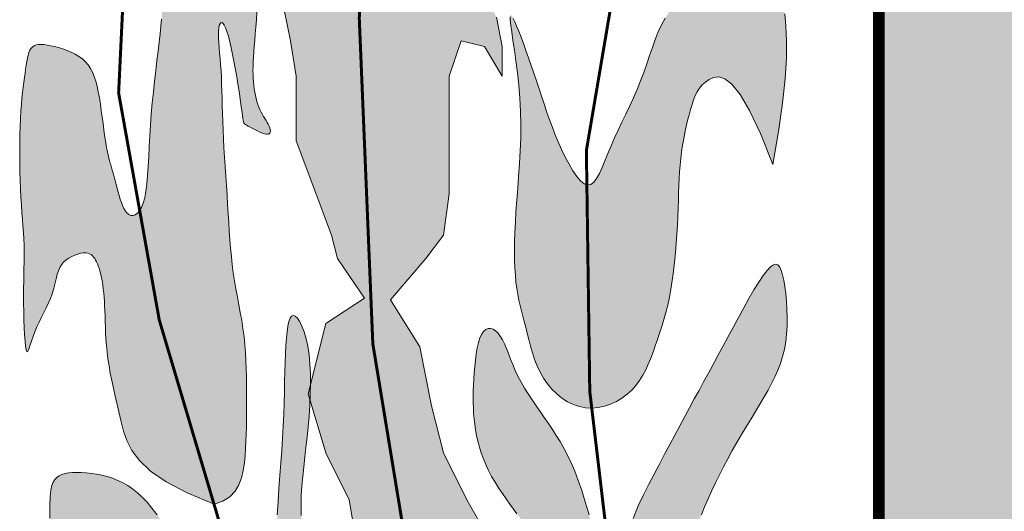
# Model space of a CAD drawing. Extents: x -220 to 5725, y 2149 to 12954.
# Drawn here: x 4941 to 4974, y 10499 to 10515 of the extents above; entities that cross this region are included whole.
import ezdxf

# ---------------------------------------------------------------- set-up
doc = ezdxf.new("R2010")
doc.units = 0
doc.header["$LTSCALE"] = 18
doc.header["$MEASUREMENT"] = 0
doc.layers.add('FORMATO', color=1, linetype='Continuous', lineweight=15)

# ---------------------------------------------------------------- blocks, each defined once
blk = doc.blocks.new('BRASAO-CTBA')
at = {"layer": 'FORMATO'}
h = blk.add_hatch(color=10, dxfattribs=at)
h.paths.add_polyline_path([(2.4465, 4.0942), (2.4465, 7.8527, 0.001335), (2.4231, 7.8659), (-2.5026, 7.8659, 0.002053), (-2.5386, 7.8456), (-2.5386, 4.2352, 0.871796)])
h.paths.add_polyline_path([(0.0694, 5.7137), (0.1303, 5.7434), (0.1508, 5.9903), (0.0619, 5.9934)], flags=16)
h.paths.add_polyline_path([(-0.3241, 6.3428), (-0.4093, 6.3215), (-0.9983, 6.3215), (-1.8472, 6.6478), (-0.4093, 6.6478), (-0.3241, 6.6336), (-0.2886, 6.5911), (-0.2744, 6.5272), (-0.2673, 6.435), (-0.2957, 6.3783)], flags=16)
for points in [[(-3.971, 5.7901), (-3.971, 6.0058), (-3.9317, 6.1235), (-3.8532, 6.1039), (-3.7944, 6.0058), (-3.7944, 6.1039), (-3.814, 6.2019), (-3.8532, 6.2804), (-4.0102, 6.2608), (-4.1083, 6.2216), (-4.0887, 6.2804), (-4.0298, 6.4177), (-3.9906, 6.5157), (-3.9121, 6.4765), (-3.814, 6.3784), (-3.7355, 6.2804), (-3.6962, 6.3784), (-3.6962, 6.4961), (-3.7551, 6.6334), (-3.8336, 6.7511), (-3.9121, 6.8099), (-4.0495, 6.8491), (-4.1725, 6.7177), (-4.1734, 6.9895, -0.17552), (-4.2117, 7.0242, -0.373282), (-4.3006, 6.9801), (-4.3438, 6.653), (-4.4419, 6.7511), (-4.4616, 6.9276), (-4.6186, 6.908), (-4.5597, 6.8884), (-4.5204, 6.7315), (-4.5008, 6.5746), (-4.5401, 6.3196), (-4.5008, 6.1235), (-4.4812, 6.0058), (-4.4812, 5.7901), (-4.4223, 5.6332), (-4.3635, 5.4763), (-4.3438, 5.3979), (-4.2536, 5.2662), (-4.3831, 5.1821), (-4.4339, 4.979), (-4.4346, 4.9451), (-4.4355, 4.9253), (-4.3831, 4.7507), (-4.3046, 4.5938), (-4.2653, 4.3584), (-4.285, 4.1819), (-4.2457, 4.0642), (-4.1672, 3.9662), (-4.0102, 3.8093), (-3.889, 3.5101), (-3.8316, 3.2662), (-3.5621, 2.9842), (-3.5978, 3.4497), (-3.71, 3.6773), (-3.814, 4.0642), (-3.814, 4.2996), (-3.8336, 4.4565), (-3.9121, 4.5938), (-3.9906, 4.7507), (-4.0298, 4.9076), (-4.0691, 5.1037), (-4.1672, 5.2606), (-4.0495, 5.3979), (-3.9906, 5.4763), (-3.971, 5.6136)], [(-4.7046, 5.4892), (-4.7064, 5.5184), (-4.7082, 5.5482), (-4.7101, 5.5785), (-4.7121, 5.6095), (-4.7142, 5.6409), (-4.7163, 5.6725), (-4.7184, 5.7041), (-4.7204, 5.7354), (-4.7223, 5.7663), (-4.724, 5.7965), (-4.7254, 5.8258), (-4.7266, 5.854), (-4.7275, 5.8811), (-4.7282, 5.9072), (-4.7289, 5.9324), (-4.7295, 5.9565), (-4.7302, 5.9797), (-4.7311, 6.0021), (-4.7323, 6.0236), (-4.7337, 6.0443), (-4.7353, 6.064), (-4.7369, 6.0827), (-4.7384, 6.1003), (-4.7397, 6.1166), (-4.7407, 6.1315), (-4.7411, 6.1448), (-4.7408, 6.1566), (-4.7398, 6.1665), (-4.7371, 6.1785), (-4.7311, 6.1851), (-4.7254, 6.1815), (-4.7213, 6.1759), (-4.7169, 6.1668), (-4.7124, 6.1542), (-4.7077, 6.1385), (-4.703, 6.1202), (-4.6984, 6.0999), (-4.6938, 6.0781), (-4.6893, 6.0555), (-4.6851, 6.0326), (-4.6811, 6.0099), (-4.6774, 5.988), (-4.674, 5.967), (-4.671, 5.9473), (-4.6683, 5.9289), (-4.6659, 5.9122), (-4.6638, 5.8972), (-4.662, 5.8843), (-4.6606, 5.8735), (-4.6595, 5.8651), (-4.6584, 5.8586), (-4.6572, 5.8537), (-4.6557, 5.8501), (-4.6536, 5.8472), (-4.6508, 5.8448), (-4.6469, 5.8423), (-4.6418, 5.8394), (-4.6354, 5.8359), (-4.6279, 5.8318), (-4.6197, 5.8275), (-4.6111, 5.8232), (-4.6026, 5.8193), (-4.5943, 5.8159), (-4.5868, 5.8135), (-4.5804, 5.8121), (-4.5754, 5.8122), (-4.5716, 5.8135), (-4.5692, 5.816), (-4.5678, 5.8194), (-4.5675, 5.8236), (-4.5682, 5.8284), (-4.5697, 5.8338), (-4.5719, 5.8394), (-4.5747, 5.8453), (-4.5781, 5.8513), (-4.5819, 5.8576), (-4.586, 5.8641), (-4.5902, 5.871), (-4.5944, 5.8783), (-4.5986, 5.8859), (-4.6026, 5.894), (-4.6063, 5.9025), (-4.6096, 5.9115), (-4.6127, 5.921), (-4.6154, 5.9309), (-4.6178, 5.9411), (-4.6199, 5.9518), (-4.6216, 5.9628), (-4.6231, 5.9741), (-4.6242, 5.9858), (-4.625, 5.9979), (-4.6255, 6.0106), (-4.6256, 6.024), (-4.6255, 6.0382), (-4.625, 6.0533), (-4.6242, 6.0694), (-4.6231, 6.0867), (-4.6216, 6.1052), (-4.62, 6.1251), (-4.6182, 6.1463), (-4.6162, 6.1689), (-4.6143, 6.193), (-4.6125, 6.2185), (-4.6108, 6.2456), (-4.6094, 6.2742), (-4.6083, 6.3043), (-4.6075, 6.3355), (-4.607, 6.3672), (-4.6069, 6.3989), (-4.607, 6.43), (-4.6075, 6.46), (-4.6083, 6.4884), (-4.6094, 6.5146), (-4.6109, 6.5382), (-4.6128, 6.5593), (-4.6153, 6.5779), (-4.6186, 6.5943), (-4.6227, 6.6087), (-4.6279, 6.6211), (-4.6342, 6.6318), (-4.6418, 6.6408), (-4.6508, 6.6484), (-4.661, 6.6547), (-4.6722, 6.6596), (-4.6841, 6.6634), (-4.6964, 6.6661), (-4.709, 6.6677), (-4.7216, 6.6683), (-4.734, 6.6681), (-4.7459, 6.6671), (-4.7574, 6.6652), (-4.7685, 6.6626), (-4.7794, 6.6591), (-4.79, 6.6549), (-4.8004, 6.6499), (-4.8107, 6.644), (-4.821, 6.6374), (-4.8312, 6.63), (-4.8413, 6.6218), (-4.8512, 6.6129), (-4.8606, 6.6033), (-4.8697, 6.5931), (-4.8781, 6.5823), (-4.8858, 6.5709), (-4.8926, 6.559), (-4.8986, 6.5466), (-4.9036, 6.5337), (-4.9079, 6.5203), (-4.9114, 6.5063), (-4.9143, 6.4918), (-4.9166, 6.4767), (-4.9185, 6.461), (-4.9199, 6.4447), (-4.9211, 6.4278), (-4.9219, 6.4103), (-4.9226, 6.3923), (-4.9231, 6.374), (-4.9236, 6.3553), (-4.924, 6.3363), (-4.9245, 6.3173), (-4.9251, 6.2981), (-4.9258, 6.2789), (-4.9267, 6.2593), (-4.9279, 6.2392), (-4.9293, 6.2182), (-4.9311, 6.1959), (-4.9332, 6.1722), (-4.9357, 6.1467), (-4.9387, 6.1191), (-4.9421, 6.0891), (-4.9459, 6.0572), (-4.9498, 6.0236), (-4.9538, 5.9886), (-4.9578, 5.9527), (-4.9615, 5.9162), (-4.9649, 5.8795), (-4.9677, 5.8428), (-4.97, 5.8067), (-4.9718, 5.7714), (-4.9735, 5.7375), (-4.9752, 5.7051), (-4.9771, 5.6749), (-4.9795, 5.6472), (-4.9825, 5.6223), (-4.9865, 5.6007), (-4.9915, 5.5827), (-4.9974, 5.5682), (-5.0035, 5.5578), (-4.9381, 5.1931), (-4.7555, 4.5794), (-4.726, 4.5896), (-4.7029, 4.6042), (-4.6854, 4.6226), (-4.6727, 4.6438), (-4.6638, 4.6672), (-4.658, 4.6919), (-4.6544, 4.7172), (-4.6521, 4.7422), (-4.6504, 4.7663), (-4.6491, 4.7897), (-4.6482, 4.8125), (-4.6476, 4.835), (-4.6472, 4.8575), (-4.647, 4.8802), (-4.647, 4.9033), (-4.647, 4.9272), (-4.647, 4.952), (-4.6471, 4.9775), (-4.6474, 5.0037), (-4.648, 5.0304), (-4.649, 5.0574), (-4.6506, 5.0845), (-4.6527, 5.1116), (-4.6555, 5.1386), (-4.6591, 5.1653), (-4.6632, 5.1918), (-4.6679, 5.2181), (-4.6728, 5.2443), (-4.6777, 5.2706), (-4.6826, 5.2969), (-4.6872, 5.3234), (-4.6913, 5.3501), (-4.6949, 5.3771), (-4.6978, 5.4045), (-4.7004, 5.4322), (-4.7026, 5.4605)], [(-5.2, 5.4154), (-5.1912, 5.4166), (-5.1797, 5.4167), (-5.168, 5.4129), (-5.1591, 5.4058), (-5.152, 5.396), (-5.1456, 5.3837), (-5.14, 5.3696), (-5.1363, 5.3575), (-5.1339, 5.3488), (-5.1318, 5.3395), (-5.1298, 5.3296), (-5.128, 5.319), (-5.1263, 5.3078), (-5.1248, 5.2959), (-5.1234, 5.2831), (-5.1222, 5.2696), (-5.1212, 5.2553), (-5.1203, 5.24), (-5.1196, 5.2239), (-5.119, 5.2068), (-5.1184, 5.1888), (-5.1178, 5.1699), (-5.117, 5.1501), (-5.1159, 5.1296), (-5.1143, 5.1083), (-5.1121, 5.0863), (-5.1093, 5.0636), (-5.1057, 5.0403), (-5.1014, 5.0162), (-5.0965, 4.9914), (-5.091, 4.9658), (-5.085, 4.9393), (-5.0786, 4.9118), (-5.0719, 4.8834), (-5.065, 4.8539), (-5.0574, 4.8233), (-5.0467, 4.7916), (-5.03, 4.7588), (-5.0045, 4.7249), (-4.9672, 4.6901), (-4.9152, 4.6542), (-4.8456, 4.6173), (-4.7555, 4.5794), (-4.9381, 5.1931), (-5.0034, 5.5576), (-5.011, 5.5489), (-5.0183, 5.5438), (-5.0292, 5.5403), (-5.0394, 5.5444), (-5.0455, 5.5493), (-5.051, 5.5562), (-5.056, 5.5646), (-5.0605, 5.5743), (-5.0646, 5.5849), (-5.0684, 5.5962), (-5.0719, 5.6079), (-5.0752, 5.6195), (-5.0783, 5.6308), (-5.0813, 5.6418), (-5.0842, 5.6526), (-5.0869, 5.6629), (-5.0896, 5.673), (-5.0922, 5.6828), (-5.0948, 5.6922), (-5.0974, 5.7013), (-5.0999, 5.7102), (-5.1025, 5.719), (-5.1051, 5.7282), (-5.1076, 5.738), (-5.1102, 5.7487), (-5.1127, 5.7608), (-5.1153, 5.7744), (-5.1178, 5.79), (-5.1204, 5.8076), (-5.123, 5.8271), (-5.1257, 5.8478), (-5.1285, 5.8693), (-5.1315, 5.8911), (-5.1346, 5.9127), (-5.138, 5.9338), (-5.1417, 5.9537), (-5.1458, 5.9721), (-5.1502, 5.9889), (-5.1553, 6.0044), (-5.1611, 6.0185), (-5.1678, 6.0313), (-5.1756, 6.0429), (-5.1844, 6.0533), (-5.1946, 6.0628), (-5.2062, 6.0713), (-5.2188, 6.0788), (-5.2323, 6.0855), (-5.2462, 6.0913), (-5.2603, 6.0964), (-5.2743, 6.1007), (-5.2877, 6.1042), (-5.3004, 6.1071), (-5.312, 6.1093), (-5.3225, 6.1108), (-5.332, 6.1115), (-5.3405, 6.1112), (-5.348, 6.1098), (-5.3546, 6.1074), (-5.3603, 6.1036), (-5.3652, 6.0986), (-5.3693, 6.0921), (-5.3728, 6.0843), (-5.3756, 6.0753), (-5.378, 6.0651), (-5.3801, 6.0539), (-5.382, 6.0418), (-5.3838, 6.0288), (-5.3857, 6.015), (-5.3877, 6.0006), (-5.3898, 5.9854), (-5.3919, 5.9691), (-5.394, 5.9515), (-5.3961, 5.9326), (-5.3979, 5.9119), (-5.3996, 5.8895), (-5.4011, 5.865), (-5.4022, 5.8384), (-5.403, 5.81), (-5.4035, 5.7804), (-5.4036, 5.7499), (-5.4035, 5.7191), (-5.403, 5.6885), (-5.4022, 5.6586), (-5.4011, 5.6297), (-5.3996, 5.6023), (-5.398, 5.5764), (-5.3962, 5.5519), (-5.3945, 5.5285), (-5.3927, 5.5061), (-5.3912, 5.4846), (-5.39, 5.4639), (-5.3891, 5.4438), (-5.3887, 5.4242), (-5.3887, 5.4048), (-5.3889, 5.3852), (-5.3893, 5.3652), (-5.3898, 5.3445), (-5.3903, 5.3228), (-5.3907, 5.2997), (-5.3908, 5.275), (-5.3907, 5.2487), (-5.3902, 5.2214), (-5.3895, 5.1942), (-5.3885, 5.168), (-5.3872, 5.144), (-5.3858, 5.123), (-5.3841, 5.1061), (-5.3823, 5.0943), (-5.3803, 5.0883), (-5.378, 5.0876), (-5.3754, 5.0915), (-5.3723, 5.0992), (-5.3686, 5.1101), (-5.3643, 5.1233), (-5.3592, 5.1382), (-5.3533, 5.154), (-5.3465, 5.17), (-5.3389, 5.1862), (-5.331, 5.2023), (-5.323, 5.2183), (-5.3151, 5.2342), (-5.3077, 5.2499), (-5.301, 5.2652), (-5.2953, 5.2802), (-5.2907, 5.2946), (-5.2871, 5.3085), (-5.2841, 5.3218), (-5.2812, 5.3345), (-5.2782, 5.3464), (-5.2746, 5.3576), (-5.2702, 5.3679), (-5.2646, 5.3773), (-5.2574, 5.3858), (-5.249, 5.3933), (-5.2397, 5.3998), (-5.2298, 5.4053), (-5.2197, 5.4097), (-5.2096, 5.4131)], [(-5.2989, 4.3192), (-5.301, 4.4075), (-5.3024, 4.4779), (-5.3031, 4.5327), (-5.3029, 4.5741), (-5.3019, 4.6046), (-5.2998, 4.6262), (-5.2966, 4.6415), (-5.2923, 4.6526), (-5.2868, 4.6615), (-5.28, 4.6687), (-5.2721, 4.6744), (-5.2629, 4.6787), (-5.2525, 4.6818), (-5.2408, 4.6839), (-5.2279, 4.685), (-5.2138, 4.6853), (-5.1985, 4.685), (-5.1822, 4.684), (-5.1652, 4.6822), (-5.1476, 4.6796), (-5.1297, 4.676), (-5.1117, 4.6715), (-5.0939, 4.6659), (-5.0765, 4.6591), (-5.0596, 4.6511), (-5.0431, 4.6417), (-5.027, 4.6307), (-5.011, 4.6179), (-4.9951, 4.603), (-4.9789, 4.586), (-4.9625, 4.5667), (-4.9456, 4.5447), (-4.9282, 4.5202), (-4.9103, 4.4934), (-4.892, 4.465), (-4.8737, 4.4356), (-4.8553, 4.4058), (-4.8371, 4.376), (-4.8192, 4.347), (-4.8017, 4.3192), (-4.7848, 4.2931), (-4.7684, 4.2688), (-4.7524, 4.2461), (-4.7367, 4.2248), (-4.7211, 4.205), (-4.7056, 4.1864), (-4.69, 4.1689), (-4.6742, 4.1525), (-4.6581, 4.137), (-4.642, 4.1227), (-4.6262, 4.1097), (-4.6108, 4.0982), (-4.5962, 4.0883), (-4.5826, 4.0803), (-4.5704, 4.0744), (-4.5597, 4.0708), (-4.5508, 4.0696), (-4.5436, 4.0711), (-4.538, 4.0757), (-4.5339, 4.0834), (-4.5312, 4.0947), (-4.5298, 4.1098), (-4.5295, 4.129), (-4.5303, 4.1525), (-4.5319, 4.1804), (-4.5342, 4.2124), (-4.5369, 4.2478), (-4.5397, 4.2861), (-4.5423, 4.3267), (-4.5445, 4.369), (-4.546, 4.4124), (-4.5466, 4.4565), (-4.546, 4.5006), (-4.5445, 4.5446), (-4.5421, 4.5883), (-4.5392, 4.6318), (-4.5361, 4.6747), (-4.5328, 4.7171), (-4.5297, 4.7588), (-4.527, 4.7997), (-4.5248, 4.8397), (-4.5232, 4.8785), (-4.5219, 4.9162), (-4.5209, 4.9525), (-4.52, 4.9873), (-4.5192, 5.0203), (-4.5183, 5.0516), (-4.5172, 5.0808), (-4.5158, 5.1079), (-4.514, 5.1324), (-4.5118, 5.1542), (-4.509, 5.1727), (-4.5056, 5.1878), (-4.5015, 5.1989), (-4.4967, 5.2059), (-4.491, 5.2083), (-4.4845, 5.2059), (-4.4773, 5.1989), (-4.4698, 5.1876), (-4.4624, 5.1723), (-4.4552, 5.1534), (-4.4487, 5.131), (-4.4431, 5.1057), (-4.4387, 5.0775), (-4.4357, 5.047), (-4.4342, 5.0144), (-4.4338, 4.9803), (-4.4346, 4.9451), (-4.4362, 4.9094), (-4.4387, 4.8734), (-4.4417, 4.8378), (-4.4452, 4.803), (-4.449, 4.7692), (-4.4529, 4.7364), (-4.4566, 4.7041), (-4.4599, 4.6722), (-4.4627, 4.6403), (-4.4645, 4.6081), (-4.4653, 4.5752), (-4.4648, 4.5415), (-4.4629, 4.5066), (-4.4595, 4.471), (-4.455, 4.4351), (-4.4493, 4.3993), (-4.4427, 4.3641), (-4.4354, 4.33), (-4.4275, 4.2975), (-4.4191, 4.2669), (-4.4103, 4.2387), (-4.4011, 4.2126), (-4.3914, 4.1883), (-4.381, 4.1656), (-4.3699, 4.1441), (-4.3579, 4.1235), (-4.3449, 4.1035), (-4.3307, 4.0839), (-4.3155, 4.0643), (-4.2992, 4.0447), (-4.2823, 4.0254), (-4.2649, 4.0062), (-4.2474, 3.9874), (-4.23, 3.9689), (-4.213, 3.9509), (-4.1966, 3.9335), (-4.1812, 3.9166), (-4.1665, 3.9001), (-4.1526, 3.8839), (-4.1394, 3.8677), (-4.1268, 3.8514), (-4.1148, 3.8347), (-4.1032, 3.8174), (-4.092, 3.7995), (-4.0811, 3.7807), (-4.0707, 3.7611), (-4.0608, 3.741), (-4.0515, 3.7206), (-4.043, 3.7), (-4.0354, 3.6795), (-4.0288, 3.6592), (-4.0233, 3.6393), (-4.019, 3.62), (-4.0158, 3.6009), (-4.0136, 3.5819), (-4.0123, 3.5625), (-4.0117, 3.5425), (-4.0118, 3.5216), (-4.0124, 3.4995), (-4.0135, 3.4759), (-4.0149, 3.4505), (-4.0166, 3.4236), (-4.0186, 3.3954), (-4.0209, 3.3664), (-4.0235, 3.3367), (-4.0264, 3.3067), (-4.0296, 3.2767), (-4.0331, 3.2471), (-4.0371, 3.2181), (-4.042, 3.1904), (-4.0485, 3.1647), (-4.0572, 3.1417), (-4.0689, 3.122), (-4.0842, 3.1064), (-4.1036, 3.0956), (-4.128, 3.0902), (-4.1575, 3.0907), (-4.1914, 3.0968), (-4.2286, 3.1078), (-4.2678, 3.1233), (-4.3079, 3.1426), (-4.3478, 3.1651), (-4.3863, 3.1903), (-4.4223, 3.2177), (-4.4549, 3.2466), (-4.4843, 3.2769), (-4.511, 3.3084), (-4.5356, 3.341), (-4.5584, 3.3746), (-4.5801, 3.4089), (-4.6011, 3.4438), (-4.6218, 3.4791), (-4.6428, 3.5148), (-4.6638, 3.5507), (-4.6847, 3.5865), (-4.7052, 3.6222), (-4.7251, 3.6575), (-4.7442, 3.6924), (-4.7622, 3.7267), (-4.7788, 3.7603), (-4.794, 3.7929), (-4.8079, 3.8246), (-4.8206, 3.8552), (-4.8324, 3.8849), (-4.8434, 3.9134), (-4.8538, 3.9409), (-4.8638, 3.9672), (-4.8737, 3.9923), (-4.8835, 4.0162), (-4.8933, 4.039), (-4.9031, 4.0605), (-4.9129, 4.081), (-4.9227, 4.1004), (-4.9325, 4.1187), (-4.9424, 4.1361), (-4.9522, 4.1525), (-4.962, 4.1679), (-4.9717, 4.1822), (-4.9813, 4.1951), (-4.9906, 4.2064), (-4.9996, 4.2159), (-5.0083, 4.2233), (-5.0165, 4.2284), (-5.0241, 4.2309), (-5.0312, 4.2307), (-5.0376, 4.2276), (-5.0433, 4.2212), (-5.0482, 4.2113), (-5.0525, 4.1978), (-5.0559, 4.1804), (-5.0584, 4.1588), (-5.0601, 4.1329), (-5.0609, 4.1026), (-5.061, 4.0687), (-5.0607, 4.0324), (-5.0601, 3.9948), (-5.0595, 3.9568), (-5.0592, 3.9196), (-5.0593, 3.8842), (-5.0601, 3.8518), (-5.0618, 3.823), (-5.0642, 3.7974), (-5.0674, 3.7743), (-5.0711, 3.7529), (-5.0753, 3.7324), (-5.0799, 3.712), (-5.0846, 3.6911), (-5.0895, 3.6687), (-5.0944, 3.6445), (-5.0993, 3.6185), (-5.1043, 3.5915), (-5.1092, 3.5637), (-5.1141, 3.5358), (-5.119, 3.5083), (-5.1239, 3.4816), (-5.1288, 3.4563), (-5.1337, 3.4326), (-5.1387, 3.4104), (-5.1438, 3.3893), (-5.1492, 3.3688), (-5.1549, 3.3487), (-5.161, 3.3285), (-5.1675, 3.3078), (-5.1746, 3.2863), (-5.1822, 3.2637), (-5.1903, 3.2405), (-5.1985, 3.2173), (-5.2069, 3.1948), (-5.215, 3.1734), (-5.2229, 3.1539), (-5.2302, 3.1369), (-5.2367, 3.1229), (-5.2424, 3.1128), (-5.2473, 3.1088), (-5.2517, 3.113), (-5.2555, 3.1278), (-5.2591, 3.1554), (-5.2625, 3.1982), (-5.2659, 3.2585), (-5.2694, 3.3386), (-5.2732, 3.4395), (-5.2772, 3.5571), (-5.2813, 3.6862), (-5.2854, 3.8215), (-5.2893, 3.9578), (-5.2929, 4.0897), (-5.2961, 4.2119)]]:
    blk.add_hatch(color=80, dxfattribs=at).paths.add_polyline_path(points)
h = blk.add_hatch(color=80, dxfattribs=at)
h.paths.add_polyline_path([(-3.2272, 5.3254), (-3.2232, 5.3555), (-3.2197, 5.3863), (-3.2167, 5.4175), (-3.2141, 5.4487), (-3.212, 5.4795), (-3.2103, 5.5095), (-3.2089, 5.5384), (-3.2078, 5.5659), (-3.2069, 5.592), (-3.2061, 5.6169), (-3.2052, 5.641), (-3.2042, 5.6642), (-3.2029, 5.6869), (-3.2013, 5.7092), (-3.1991, 5.7313), (-3.1964, 5.7533), (-3.1931, 5.7752), (-3.1893, 5.7968), (-3.1852, 5.8179), (-3.1808, 5.8384), (-3.1761, 5.8581), (-3.1713, 5.8769), (-3.1664, 5.8947), (-3.1614, 5.9112), (-3.1562, 5.9266), (-3.1505, 5.9407), (-3.1439, 5.9537), (-3.1363, 5.9656), (-3.1273, 5.9763), (-3.1167, 5.9859), (-3.1043, 5.9944), (-3.0896, 6.0012), (-3.0724, 6.0033), (-3.0522, 5.997), (-3.0286, 5.9786), (-3.0012, 5.9446), (-2.9695, 5.8912), (-2.9331, 5.8148), (-2.8917, 5.7116), (-2.8727, 5.8213), (-2.8594, 5.9158), (-2.851, 5.9967), (-2.8469, 6.0655), (-2.8462, 6.1235), (-2.8482, 6.1722), (-2.8522, 6.2131), (-2.8573, 6.2477), (-2.8631, 6.2772), (-2.8693, 6.3021), (-2.876, 6.323), (-2.8833, 6.34), (-2.8911, 6.3537), (-2.8994, 6.3645), (-2.9083, 6.3726), (-2.9178, 6.3784), (-2.9279, 6.3825), (-2.9386, 6.3848), (-2.9498, 6.3856), (-2.9616, 6.385), (-2.9738, 6.3832), (-2.9864, 6.3803), (-2.9993, 6.3765), (-3.0127, 6.3719), (-3.0263, 6.3667), (-3.0403, 6.3609), (-3.0545, 6.3544), (-3.0691, 6.3474), (-3.084, 6.3397), (-3.0991, 6.3315), (-3.1146, 6.3226), (-3.1304, 6.3131), (-3.1465, 6.3029), (-3.1627, 6.292), (-3.1788, 6.28), (-3.1946, 6.2669), (-3.21, 6.2524), (-3.2247, 6.2363), (-3.2386, 6.2185), (-3.2514, 6.1987), (-3.2631, 6.1768), (-3.2739, 6.1531), (-3.2839, 6.1279), (-3.2935, 6.1014), (-3.303, 6.0741), (-3.3126, 6.0461), (-3.3226, 6.0178), (-3.3332, 5.9895), (-3.3447, 5.9614), (-3.3568, 5.9337), (-3.3694, 5.9063), (-3.3823, 5.8792), (-3.3951, 5.8523), (-3.4077, 5.8258), (-3.4199, 5.7996), (-3.4313, 5.7737), (-3.4419, 5.7483), (-3.4519, 5.7239), (-3.4613, 5.7014), (-3.4706, 5.6814), (-3.4798, 5.6648), (-3.4893, 5.6524), (-3.4992, 5.6449), (-3.5122, 5.6426), (-3.5025, 4.9559), (-3.4959, 4.9001), (-3.4954, 4.9001), (-3.4744, 4.9019), (-3.4536, 4.9064), (-3.4334, 4.9133), (-3.4139, 4.9223), (-3.3954, 4.9332), (-3.3782, 4.9458), (-3.3626, 4.9599), (-3.3488, 4.9752), (-3.3366, 4.9916), (-3.3257, 5.009), (-3.316, 5.0273), (-3.3073, 5.0463), (-3.2992, 5.066), (-3.2915, 5.0863), (-3.2841, 5.1069), (-3.2768, 5.128), (-3.2695, 5.1494), (-3.2624, 5.1715), (-3.2555, 5.1944), (-3.2489, 5.2182), (-3.2427, 5.243), (-3.237, 5.2691), (-3.2318, 5.2965)])
h.paths.add_polyline_path([(-3.5122, 5.6439), (-3.5213, 5.6473), (-3.5334, 5.6572), (-3.546, 5.6718), (-3.5589, 5.6904), (-3.5717, 5.712), (-3.5843, 5.7358), (-3.5965, 5.7611), (-3.6079, 5.7868), (-3.6185, 5.8124), (-3.6284, 5.8378), (-3.6376, 5.863), (-3.6464, 5.8881), (-3.6548, 5.9133), (-3.6631, 5.9385), (-3.6714, 5.9639), (-3.6799, 5.9895), (-3.6886, 6.0153), (-3.6975, 6.0411), (-3.7064, 6.0663), (-3.7152, 6.0908), (-3.7237, 6.114), (-3.7318, 6.1356), (-3.7394, 6.1552), (-3.7463, 6.1724), (-3.7524, 6.1868), (-3.7576, 6.198), (-3.7619, 6.2057), (-3.765, 6.2093), (-3.7671, 6.2084), (-3.768, 6.2028), (-3.7676, 6.1918), (-3.7658, 6.1752), (-3.7627, 6.1527), (-3.7586, 6.1248), (-3.7538, 6.0923), (-3.7487, 6.0561), (-3.7437, 6.0167), (-3.7392, 5.9751), (-3.7356, 5.9319), (-3.7333, 5.888), (-3.7324, 5.844), (-3.7329, 5.8001), (-3.7345, 5.7568), (-3.7368, 5.7141), (-3.7397, 5.6723), (-3.7428, 5.6317), (-3.7459, 5.5924), (-3.7486, 5.5547), (-3.7507, 5.5189), (-3.7522, 5.4849), (-3.7532, 5.4527), (-3.7535, 5.4224), (-3.7532, 5.3939), (-3.7522, 5.3672), (-3.7507, 5.3424), (-3.7486, 5.3194), (-3.7458, 5.2982), (-3.7425, 5.2784), (-3.7388, 5.2598), (-3.7347, 5.2418), (-3.7302, 5.2241), (-3.7256, 5.2063), (-3.7208, 5.1881), (-3.7159, 5.169), (-3.7109, 5.1489), (-3.7057, 5.1278), (-3.7001, 5.1061), (-3.6938, 5.0841), (-3.6865, 5.062), (-3.6781, 5.0403), (-3.6684, 5.0192), (-3.657, 4.9991), (-3.6438, 4.9801), (-3.629, 4.9626), (-3.6128, 4.9468), (-3.5953, 4.9329), (-3.5767, 4.9211), (-3.5572, 4.9117), (-3.537, 4.905), (-3.5164, 4.901), (-3.4959, 4.9001), (-3.5025, 4.9559)])
h = blk.add_hatch(color=80, dxfattribs=at)
h.paths.add_polyline_path([(-3.2176, 4.2083), (-3.2146, 4.2309), (-3.2114, 4.2536), (-3.2078, 4.2764), (-3.2037, 4.2993), (-3.1991, 4.3225), (-3.1939, 4.3459), (-3.1881, 4.3697), (-3.1816, 4.3937), (-3.1746, 4.4181), (-3.1669, 4.4427), (-3.1586, 4.4677), (-3.1497, 4.493), (-3.1402, 4.5186), (-3.1301, 4.5445), (-3.1194, 4.5706), (-3.108, 4.597), (-3.0961, 4.6236), (-3.0835, 4.6503), (-3.0703, 4.6772), (-3.0565, 4.7041), (-3.0421, 4.731), (-3.0271, 4.758), (-3.0117, 4.7848), (-2.9961, 4.8114), (-2.9804, 4.8377), (-2.9648, 4.8635), (-2.9497, 4.8887), (-2.935, 4.9132), (-2.9211, 4.937), (-2.9081, 4.9599), (-2.8961, 4.9821), (-2.8851, 5.0041), (-2.8753, 5.026), (-2.8667, 5.0483), (-2.8595, 5.0712), (-2.8536, 5.095), (-2.8491, 5.12), (-2.8462, 5.1464), (-2.8446, 5.1738), (-2.8443, 5.2015), (-2.8451, 5.2291), (-2.8467, 5.2559), (-2.8491, 5.2814), (-2.8522, 5.3049), (-2.8557, 5.3259), (-2.8595, 5.344), (-2.8639, 5.3586), (-2.869, 5.3696), (-2.8749, 5.3766), (-2.8819, 5.3793), (-2.8902, 5.3774), (-2.8999, 5.3706), (-2.9113, 5.3586), (-2.9244, 5.3413), (-2.9391, 5.3193), (-2.955, 5.2935), (-2.9718, 5.2647), (-2.9892, 5.2337), (-3.007, 5.2014), (-3.0247, 5.1687), (-3.0421, 5.1364), (-3.059, 5.1051), (-3.0754, 5.0748), (-3.0914, 5.0452), (-3.1071, 5.0162), (-3.1227, 4.9875), (-3.1382, 4.9589), (-3.1539, 4.9302), (-3.1697, 4.901), (-3.1858, 4.8713), (-3.2021, 4.841), (-3.2188, 4.81), (-3.2357, 4.7784), (-3.2528, 4.7463), (-3.2702, 4.7135), (-3.2877, 4.6801), (-3.3054, 4.6461), (-3.3232, 4.6111), (-3.3408, 4.5738), (-3.3578, 4.5324), (-3.3739, 4.4851), (-3.3886, 4.4301), (-3.4018, 4.3657), (-3.4128, 4.2901), (-3.4178, 4.2392), (-3.3329, 3.5212), (-3.2809, 3.2372), (-3.253, 3.3759), (-3.2322, 3.5047), (-3.2199, 3.6107), (-3.2144, 3.6969), (-3.2141, 3.7668), (-3.2172, 3.8235), (-3.2221, 3.8704), (-3.2269, 3.9106), (-3.2304, 3.947), (-3.2324, 3.9804), (-3.2331, 4.0112), (-3.2328, 4.0397), (-3.2317, 4.0664), (-3.2299, 4.0917), (-3.2277, 4.1159), (-3.2253, 4.1394), (-3.2228, 4.1626), (-3.2203, 4.1855)])
h.paths.add_polyline_path([(-3.4178, 4.2392), (-3.4215, 4.2015), (-3.4423, 4.2909), (-3.4606, 4.3686), (-3.477, 4.4359), (-3.4916, 4.4941), (-3.505, 4.5442), (-3.5174, 4.5876), (-3.5292, 4.6255), (-3.5409, 4.6591), (-3.5526, 4.6895), (-3.5645, 4.7173), (-3.5766, 4.7427), (-3.5889, 4.7662), (-3.6015, 4.7882), (-3.6142, 4.809), (-3.6273, 4.829), (-3.6406, 4.8487), (-3.6543, 4.8683), (-3.668, 4.8879), (-3.6816, 4.9076), (-3.695, 4.9272), (-3.7079, 4.9468), (-3.7202, 4.9664), (-3.7316, 4.986), (-3.742, 5.0056), (-3.7513, 5.0252), (-3.7595, 5.0445), (-3.767, 5.0632), (-3.7739, 5.0812), (-3.7805, 5.0981), (-3.7871, 5.1136), (-3.7938, 5.1276), (-3.8009, 5.1396), (-3.8085, 5.1496), (-3.8166, 5.1572), (-3.8249, 5.1624), (-3.8332, 5.165), (-3.8414, 5.1648), (-3.8492, 5.1617), (-3.8565, 5.1555), (-3.863, 5.1462), (-3.8687, 5.1335), (-3.8736, 5.1181), (-3.8776, 5.1003), (-3.881, 5.0808), (-3.8838, 5.06), (-3.886, 5.0386), (-3.8878, 5.017), (-3.8892, 4.9958), (-3.8903, 4.9754), (-3.891, 4.9558), (-3.8913, 4.9367), (-3.8913, 4.9182), (-3.8907, 4.8999), (-3.8897, 4.8818), (-3.8881, 4.8637), (-3.8859, 4.8454), (-3.8832, 4.8269), (-3.8797, 4.8081), (-3.8755, 4.7891), (-3.8704, 4.7699), (-3.8644, 4.7505), (-3.8574, 4.731), (-3.8494, 4.7114), (-3.8401, 4.6918), (-3.8298, 4.6722), (-3.8184, 4.6528), (-3.8064, 4.6337), (-3.794, 4.615), (-3.7813, 4.597), (-3.7689, 4.5797), (-3.7568, 4.5633), (-3.7453, 4.548), (-3.7347, 4.5339), (-3.725, 4.5208), (-3.716, 4.5087), (-3.7077, 4.4973), (-3.7, 4.4866), (-3.6929, 4.4763), (-3.6862, 4.4663), (-3.6799, 4.4565), (-3.6739, 4.4466), (-3.6683, 4.4366), (-3.663, 4.4262), (-3.6582, 4.4152), (-3.6539, 4.4035), (-3.65, 4.3907), (-3.6467, 4.3769), (-3.6439, 4.3617), (-3.6418, 4.345), (-3.6402, 4.3271), (-3.6393, 4.308), (-3.639, 4.2881), (-3.6393, 4.2676), (-3.6402, 4.2468), (-3.6418, 4.2257), (-3.6439, 4.2048), (-3.6466, 4.1841), (-3.6498, 4.1636), (-3.6533, 4.1433), (-3.657, 4.1231), (-3.6606, 4.1028), (-3.6641, 4.0825), (-3.6673, 4.0621), (-3.6701, 4.0414), (-3.6722, 4.0204), (-3.6736, 3.9992), (-3.6742, 3.9778), (-3.6738, 3.9564), (-3.6723, 3.9349), (-3.6696, 3.9136), (-3.6656, 3.8924), (-3.6603, 3.8714), (-3.6533, 3.8506), (-3.6448, 3.8292), (-3.6345, 3.8063), (-3.6224, 3.7812), (-3.6083, 3.7529), (-3.5922, 3.7206), (-3.5739, 3.6834), (-3.5534, 3.6404), (-3.5304, 3.5908), (-3.5044, 3.5342), (-3.4745, 3.4703), (-3.4401, 3.3986), (-3.4004, 3.3188), (-3.3547, 3.2305), (-3.3022, 3.1333), (-3.2423, 3.0269), (-3.3329, 3.5212)])
at = {"layer": 'FORMATO', "color": 2, "const_width": 0.0397}
blk.add_lwpolyline([(-2.5386, 4.2352), (-2.5386, 7.8659), (2.4465, 7.8659), (2.4465, 4.0942, -0.871796)], format="xyb", close=True, dxfattribs=at)
at = {"layer": 'FORMATO', "color": 2}
for points in [[(-4.5401, 6.3196), (-4.5008, 6.1235), (-4.4812, 6.0058), (-4.4812, 5.7901), (-4.4223, 5.6332), (-4.3635, 5.4763), (-4.3438, 5.3979), (-4.2536, 5.2662), (-4.2536, 5.2662), (-4.3831, 5.1821), (-4.4419, 4.9468), (-4.3831, 4.7507), (-4.3046, 4.5938), (-4.2653, 4.3584)], [(-3.8336, 4.4565), (-3.9121, 4.5938), (-3.9906, 4.7507), (-4.0298, 4.9076), (-4.0691, 5.1037), (-4.1672, 5.2606), (-4.0495, 5.3979), (-3.9906, 5.4763), (-3.971, 5.6136), (-3.971, 5.7901), (-3.971, 6.0058), (-3.9317, 6.1235), (-3.8532, 6.1039), (-3.7944, 6.0058), (-3.7944, 6.1039), (-3.814, 6.2019)], [(-4.7555, 4.5794), (-4.8456, 4.6173), (-4.9152, 4.6542), (-4.9672, 4.6901), (-5.0045, 4.7249), (-5.03, 4.7588), (-5.0467, 4.7916), (-5.0574, 4.8233), (-5.065, 4.8539), (-5.0719, 4.8834), (-5.0786, 4.9118), (-5.085, 4.9393), (-5.091, 4.9658), (-5.0965, 4.9914), (-5.1014, 5.0162), (-5.1057, 5.0403), (-5.1093, 5.0636), (-5.1121, 5.0863), (-5.1143, 5.1083), (-5.1159, 5.1296), (-5.117, 5.1501), (-5.1178, 5.1699), (-5.1184, 5.1888), (-5.119, 5.2068), (-5.1196, 5.2239), (-5.1203, 5.24), (-5.1212, 5.2553), (-5.1222, 5.2696), (-5.1234, 5.2831), (-5.1248, 5.2959), (-5.1263, 5.3078), (-5.128, 5.319), (-5.1298, 5.3296), (-5.1318, 5.3395), (-5.1339, 5.3488), (-5.1363, 5.3575), (-5.1387, 5.3656), (-5.1414, 5.3732), (-5.1442, 5.3802), (-5.1471, 5.3867), (-5.1503, 5.3927), (-5.1536, 5.3982), (-5.1571, 5.4031), (-5.1611, 5.4074), (-5.1656, 5.411), (-5.1708, 5.4138), (-5.1767, 5.4157), (-5.1834, 5.4167), (-5.1912, 5.4166), (-5.2, 5.4154), (-5.2096, 5.4131), (-5.2197, 5.4097), (-5.2298, 5.4053), (-5.2397, 5.3998), (-5.249, 5.3933), (-5.2574, 5.3858), (-5.2646, 5.3773), (-5.2702, 5.3679), (-5.2746, 5.3576), (-5.2782, 5.3464), (-5.2812, 5.3345), (-5.2841, 5.3218), (-5.2871, 5.3085), (-5.2907, 5.2946), (-5.2953, 5.2802), (-5.301, 5.2652), (-5.3077, 5.2499), (-5.3151, 5.2342), (-5.323, 5.2183), (-5.331, 5.2023), (-5.3389, 5.1862), (-5.3465, 5.17), (-5.3533, 5.154), (-5.3592, 5.1382), (-5.3643, 5.1233), (-5.3686, 5.1101), (-5.3723, 5.0992), (-5.3754, 5.0915), (-5.378, 5.0876), (-5.3803, 5.0883), (-5.3823, 5.0943), (-5.3841, 5.1061), (-5.3858, 5.123), (-5.3872, 5.144), (-5.3885, 5.168), (-5.3895, 5.1942), (-5.3902, 5.2214), (-5.3907, 5.2487), (-5.3908, 5.275), (-5.3907, 5.2997), (-5.3903, 5.3228), (-5.3898, 5.3445), (-5.3893, 5.3652), (-5.3889, 5.3852), (-5.3887, 5.4048), (-5.3887, 5.4242), (-5.3891, 5.4438), (-5.39, 5.4639), (-5.3912, 5.4846), (-5.3927, 5.5061), (-5.3945, 5.5285), (-5.3962, 5.5519), (-5.398, 5.5764), (-5.3996, 5.6023), (-5.4011, 5.6297), (-5.4022, 5.6586), (-5.403, 5.6885), (-5.4035, 5.7191), (-5.4036, 5.7499), (-5.4035, 5.7804), (-5.403, 5.81), (-5.4022, 5.8384), (-5.4011, 5.865), (-5.3996, 5.8895), (-5.3979, 5.9119), (-5.3961, 5.9326), (-5.394, 5.9515), (-5.3919, 5.9691), (-5.3898, 5.9854), (-5.3877, 6.0006), (-5.3857, 6.015), (-5.3838, 6.0288), (-5.382, 6.0418), (-5.3801, 6.0539), (-5.378, 6.0651), (-5.3756, 6.0753), (-5.3728, 6.0843), (-5.3693, 6.0921), (-5.3652, 6.0986), (-5.3603, 6.1036), (-5.3546, 6.1074), (-5.348, 6.1098), (-5.3405, 6.1112), (-5.332, 6.1115), (-5.3225, 6.1108), (-5.312, 6.1093), (-5.3004, 6.1071), (-5.2877, 6.1042), (-5.2743, 6.1007), (-5.2603, 6.0964), (-5.2462, 6.0913), (-5.2323, 6.0855), (-5.2188, 6.0788), (-5.2062, 6.0713), (-5.1946, 6.0628), (-5.1844, 6.0533), (-5.1756, 6.0429), (-5.1678, 6.0313), (-5.1611, 6.0185), (-5.1553, 6.0044), (-5.1502, 5.9889), (-5.1458, 5.9721), (-5.1417, 5.9537), (-5.138, 5.9338), (-5.1346, 5.9127), (-5.1315, 5.8911), (-5.1285, 5.8693), (-5.1257, 5.8478), (-5.123, 5.8271), (-5.1204, 5.8076), (-5.1178, 5.79), (-5.1153, 5.7744), (-5.1127, 5.7608), (-5.1102, 5.7487), (-5.1076, 5.738), (-5.1051, 5.7282), (-5.1025, 5.719), (-5.0999, 5.7102), (-5.0974, 5.7013), (-5.0948, 5.6922), (-5.0922, 5.6828), (-5.0896, 5.673), (-5.0869, 5.6629), (-5.0842, 5.6526), (-5.0813, 5.6418), (-5.0783, 5.6308), (-5.0752, 5.6195), (-5.0719, 5.6079), (-5.0684, 5.5962), (-5.0646, 5.5849), (-5.0605, 5.5743), (-5.056, 5.5646), (-5.051, 5.5562), (-5.0455, 5.5493), (-5.0394, 5.5444), (-5.0327, 5.5418), (-5.0256, 5.5415), (-5.0183, 5.5438), (-5.011, 5.5489), (-5.004, 5.557), (-4.9974, 5.5682), (-4.9915, 5.5827), (-4.9865, 5.6007), (-4.9825, 5.6223), (-4.9795, 5.6472), (-4.9771, 5.6749), (-4.9752, 5.7051), (-4.9735, 5.7375), (-4.9718, 5.7714), (-4.97, 5.8067), (-4.9677, 5.8428), (-4.9649, 5.8795), (-4.9615, 5.9162), (-4.9578, 5.9527), (-4.9538, 5.9886), (-4.9498, 6.0236), (-4.9459, 6.0572), (-4.9421, 6.0891), (-4.9387, 6.1191), (-4.9357, 6.1467), (-4.9332, 6.1722), (-4.9311, 6.1959)], [(-4.6125, 6.2185), (-4.6143, 6.193), (-4.6162, 6.1689), (-4.6182, 6.1463), (-4.62, 6.1251), (-4.6216, 6.1052), (-4.6231, 6.0867), (-4.6242, 6.0694), (-4.625, 6.0533), (-4.6255, 6.0382), (-4.6256, 6.024), (-4.6255, 6.0106), (-4.625, 5.9979), (-4.6242, 5.9858), (-4.6231, 5.9741), (-4.6216, 5.9628), (-4.6199, 5.9518), (-4.6178, 5.9411), (-4.6154, 5.9309), (-4.6127, 5.921), (-4.6096, 5.9115), (-4.6063, 5.9025), (-4.6026, 5.894), (-4.5986, 5.8859), (-4.5944, 5.8783), (-4.5902, 5.871), (-4.586, 5.8641), (-4.5819, 5.8576), (-4.5781, 5.8513), (-4.5747, 5.8453), (-4.5719, 5.8394), (-4.5697, 5.8338), (-4.5682, 5.8284), (-4.5675, 5.8236), (-4.5678, 5.8194), (-4.5692, 5.816), (-4.5716, 5.8135), (-4.5754, 5.8122), (-4.5804, 5.8121), (-4.5868, 5.8135), (-4.5943, 5.8159), (-4.6026, 5.8193), (-4.6111, 5.8232), (-4.6197, 5.8275), (-4.6279, 5.8318), (-4.6354, 5.8359), (-4.6418, 5.8394), (-4.6469, 5.8423), (-4.6508, 5.8448), (-4.6536, 5.8472), (-4.6557, 5.8501), (-4.6572, 5.8537), (-4.6584, 5.8586), (-4.6595, 5.8651), (-4.6606, 5.8735), (-4.662, 5.8843), (-4.6638, 5.8972), (-4.6659, 5.9122), (-4.6683, 5.9289), (-4.671, 5.9473), (-4.674, 5.967), (-4.6774, 5.988), (-4.6811, 6.0099), (-4.6851, 6.0326), (-4.6893, 6.0555), (-4.6938, 6.0781), (-4.6984, 6.0999), (-4.703, 6.1202), (-4.7077, 6.1385), (-4.7124, 6.1542), (-4.7169, 6.1668), (-4.7213, 6.1759), (-4.7254, 6.1815), (-4.7293, 6.1839), (-4.7327, 6.1834), (-4.7356, 6.1802), (-4.738, 6.1745), (-4.7398, 6.1665), (-4.7408, 6.1566), (-4.7411, 6.1448), (-4.7407, 6.1315), (-4.7397, 6.1166), (-4.7384, 6.1003), (-4.7369, 6.0827), (-4.7353, 6.064), (-4.7337, 6.0443), (-4.7323, 6.0236), (-4.7311, 6.0021), (-4.7302, 5.9797), (-4.7295, 5.9565), (-4.7289, 5.9324), (-4.7282, 5.9072), (-4.7275, 5.8811), (-4.7266, 5.854), (-4.7254, 5.8258), (-4.724, 5.7965), (-4.7223, 5.7663), (-4.7204, 5.7354), (-4.7184, 5.7041), (-4.7163, 5.6725), (-4.7142, 5.6409), (-4.7121, 5.6095), (-4.7101, 5.5785), (-4.7082, 5.5482), (-4.7064, 5.5184), (-4.7046, 5.4892), (-4.7026, 5.4605), (-4.7004, 5.4322), (-4.6978, 5.4045), (-4.6949, 5.3771), (-4.6913, 5.3501), (-4.6872, 5.3234), (-4.6826, 5.2969), (-4.6777, 5.2706), (-4.6728, 5.2443), (-4.6679, 5.2181), (-4.6632, 5.1918), (-4.6591, 5.1653), (-4.6555, 5.1386), (-4.6527, 5.1116), (-4.6506, 5.0845), (-4.649, 5.0574), (-4.648, 5.0304), (-4.6474, 5.0037), (-4.6471, 4.9775), (-4.647, 4.952), (-4.647, 4.9272), (-4.647, 4.9033), (-4.647, 4.8802), (-4.6472, 4.8575), (-4.6476, 4.835), (-4.6482, 4.8125), (-4.6491, 4.7897), (-4.6504, 4.7663), (-4.6521, 4.7422), (-4.6544, 4.7172), (-4.658, 4.6919), (-4.6638, 4.6672), (-4.6727, 4.6438), (-4.6854, 4.6226), (-4.7029, 4.6042), (-4.726, 4.5896), (-4.7555, 4.5794)], [(-2.8917, 5.7116), (-2.8727, 5.8213), (-2.8594, 5.9158), (-2.851, 5.9967), (-2.8469, 6.0655), (-2.8462, 6.1235), (-2.8482, 6.1722), (-2.8522, 6.2131)], [(-3.2514, 6.1987), (-3.2631, 6.1768), (-3.2739, 6.1531), (-3.2839, 6.1279), (-3.2935, 6.1014), (-3.303, 6.0741), (-3.3126, 6.0461), (-3.3226, 6.0178), (-3.3332, 5.9895), (-3.3447, 5.9614), (-3.3568, 5.9337), (-3.3694, 5.9063), (-3.3823, 5.8792), (-3.3951, 5.8523), (-3.4077, 5.8258), (-3.4199, 5.7996), (-3.4313, 5.7737), (-3.4419, 5.7483), (-3.4519, 5.7239), (-3.4613, 5.7014), (-3.4706, 5.6814), (-3.4798, 5.6648), (-3.4893, 5.6524), (-3.4992, 5.6449), (-3.5098, 5.643), (-3.5213, 5.6473), (-3.5334, 5.6572), (-3.546, 5.6718), (-3.5589, 5.6904), (-3.5717, 5.712), (-3.5843, 5.7358), (-3.5965, 5.7611), (-3.6079, 5.7868), (-3.6185, 5.8124), (-3.6284, 5.8378), (-3.6376, 5.863), (-3.6464, 5.8881), (-3.6548, 5.9133), (-3.6631, 5.9385), (-3.6714, 5.9639), (-3.6799, 5.9895), (-3.6886, 6.0153), (-3.6975, 6.0411), (-3.7064, 6.0663), (-3.7152, 6.0908), (-3.7237, 6.114), (-3.7318, 6.1356), (-3.7394, 6.1552), (-3.7463, 6.1724), (-3.7524, 6.1868), (-3.7576, 6.198)], [(-3.768, 6.2028), (-3.7676, 6.1918), (-3.7658, 6.1752), (-3.7627, 6.1527), (-3.7586, 6.1248), (-3.7538, 6.0923), (-3.7487, 6.0561), (-3.7437, 6.0167), (-3.7392, 5.9751), (-3.7356, 5.9319), (-3.7333, 5.888), (-3.7324, 5.844), (-3.7329, 5.8001), (-3.7345, 5.7568), (-3.7368, 5.7141), (-3.7397, 5.6723), (-3.7428, 5.6317), (-3.7459, 5.5924), (-3.7486, 5.5547), (-3.7507, 5.5189), (-3.7522, 5.4849), (-3.7532, 5.4527), (-3.7535, 5.4224), (-3.7532, 5.3939), (-3.7522, 5.3672), (-3.7507, 5.3424), (-3.7486, 5.3194), (-3.7458, 5.2982), (-3.7425, 5.2784), (-3.7388, 5.2598), (-3.7347, 5.2418), (-3.7302, 5.2241), (-3.7256, 5.2063), (-3.7208, 5.1881), (-3.7159, 5.169), (-3.7109, 5.1489), (-3.7057, 5.1278), (-3.7001, 5.1061), (-3.6938, 5.0841), (-3.6865, 5.062), (-3.6781, 5.0403), (-3.6684, 5.0192), (-3.657, 4.9991), (-3.6438, 4.9801), (-3.629, 4.9626), (-3.6128, 4.9468), (-3.5953, 4.9329), (-3.5767, 4.9211), (-3.5572, 4.9117), (-3.537, 4.905), (-3.5164, 4.901), (-3.4954, 4.9001), (-3.4744, 4.9019), (-3.4536, 4.9064), (-3.4334, 4.9133), (-3.4139, 4.9223), (-3.3954, 4.9332), (-3.3782, 4.9458), (-3.3626, 4.9599), (-3.3488, 4.9752), (-3.3366, 4.9916), (-3.3257, 5.009), (-3.316, 5.0273), (-3.3073, 5.0463), (-3.2992, 5.066), (-3.2915, 5.0863), (-3.2841, 5.1069), (-3.2768, 5.128), (-3.2695, 5.1494), (-3.2624, 5.1715), (-3.2555, 5.1944), (-3.2489, 5.2182), (-3.2427, 5.243), (-3.237, 5.2691), (-3.2318, 5.2965), (-3.2272, 5.3254), (-3.2232, 5.3555), (-3.2197, 5.3863), (-3.2167, 5.4175), (-3.2141, 5.4487), (-3.212, 5.4795), (-3.2103, 5.5095), (-3.2089, 5.5384), (-3.2078, 5.5659), (-3.2069, 5.592), (-3.2061, 5.6169), (-3.2052, 5.641), (-3.2042, 5.6642), (-3.2029, 5.6869), (-3.2013, 5.7092), (-3.1991, 5.7313), (-3.1964, 5.7533), (-3.1931, 5.7752), (-3.1893, 5.7968), (-3.1852, 5.8179), (-3.1808, 5.8384), (-3.1761, 5.8581), (-3.1713, 5.8769), (-3.1664, 5.8947), (-3.1614, 5.9112), (-3.1562, 5.9266), (-3.1505, 5.9407), (-3.1439, 5.9537), (-3.1363, 5.9656), (-3.1273, 5.9763), (-3.1167, 5.9859), (-3.1043, 5.9944), (-3.0896, 6.0012), (-3.0724, 6.0033), (-3.0522, 5.997), (-3.0286, 5.9786), (-3.0012, 5.9446), (-2.9695, 5.8912), (-2.9331, 5.8148), (-2.8917, 5.7116)], [(-3.1301, 4.5445), (-3.1194, 4.5706), (-3.108, 4.597), (-3.0961, 4.6236), (-3.0835, 4.6503), (-3.0703, 4.6772), (-3.0565, 4.7041), (-3.0421, 4.731), (-3.0271, 4.758), (-3.0117, 4.7848), (-2.9961, 4.8114), (-2.9804, 4.8377), (-2.9648, 4.8635), (-2.9497, 4.8887), (-2.935, 4.9132), (-2.9211, 4.937), (-2.9081, 4.9599), (-2.8961, 4.9821), (-2.8851, 5.0041), (-2.8753, 5.026), (-2.8667, 5.0483), (-2.8595, 5.0712), (-2.8536, 5.095), (-2.8491, 5.12), (-2.8462, 5.1464), (-2.8446, 5.1738), (-2.8443, 5.2015), (-2.8451, 5.2291), (-2.8467, 5.2559), (-2.8491, 5.2814), (-2.8522, 5.3049), (-2.8557, 5.3259), (-2.8595, 5.344), (-2.8639, 5.3586), (-2.869, 5.3696), (-2.8749, 5.3766), (-2.8819, 5.3793), (-2.8902, 5.3774), (-2.8999, 5.3706), (-2.9113, 5.3586), (-2.9244, 5.3413), (-2.9391, 5.3193), (-2.955, 5.2935), (-2.9718, 5.2647), (-2.9892, 5.2337), (-3.007, 5.2014), (-3.0247, 5.1687), (-3.0421, 5.1364), (-3.059, 5.1051), (-3.0754, 5.0748), (-3.0914, 5.0452), (-3.1071, 5.0162), (-3.1227, 4.9875), (-3.1382, 4.9589), (-3.1539, 4.9302), (-3.1697, 4.901), (-3.1858, 4.8713), (-3.2021, 4.841), (-3.2188, 4.81), (-3.2357, 4.7784), (-3.2528, 4.7463), (-3.2702, 4.7135), (-3.2877, 4.6801), (-3.3054, 4.6461), (-3.3232, 4.6111), (-3.3408, 4.5738), (-3.3578, 4.5324)], [(-5.3031, 4.5327), (-5.3029, 4.5741), (-5.3019, 4.6046), (-5.2998, 4.6262), (-5.2966, 4.6415), (-5.2923, 4.6526), (-5.2868, 4.6615), (-5.28, 4.6687), (-5.2721, 4.6744), (-5.2629, 4.6787), (-5.2525, 4.6818), (-5.2408, 4.6839), (-5.2279, 4.685), (-5.2138, 4.6853), (-5.1985, 4.685), (-5.1822, 4.684), (-5.1652, 4.6822), (-5.1476, 4.6796), (-5.1297, 4.676), (-5.1117, 4.6715), (-5.0939, 4.6659), (-5.0765, 4.6591), (-5.0596, 4.6511), (-5.0431, 4.6417), (-5.027, 4.6307), (-5.011, 4.6179), (-4.9951, 4.603), (-4.9789, 4.586), (-4.9625, 4.5667), (-4.9456, 4.5447)], [(-4.5445, 4.5446), (-4.5421, 4.5883), (-4.5392, 4.6318), (-4.5361, 4.6747), (-4.5328, 4.7171), (-4.5297, 4.7588), (-4.527, 4.7997), (-4.5248, 4.8397), (-4.5232, 4.8785), (-4.5219, 4.9162), (-4.5209, 4.9525), (-4.52, 4.9873), (-4.5192, 5.0203), (-4.5183, 5.0516), (-4.5172, 5.0808), (-4.5158, 5.1079), (-4.514, 5.1324), (-4.5118, 5.1542), (-4.509, 5.1727), (-4.5056, 5.1878), (-4.5015, 5.1989), (-4.4967, 5.2059), (-4.491, 5.2083), (-4.4845, 5.2059), (-4.4773, 5.1989), (-4.4698, 5.1876), (-4.4624, 5.1723), (-4.4552, 5.1534), (-4.4487, 5.131), (-4.4431, 5.1057), (-4.4387, 5.0775), (-4.4357, 5.047), (-4.4342, 5.0144), (-4.4338, 4.9803), (-4.4346, 4.9451), (-4.4362, 4.9094), (-4.4387, 4.8734), (-4.4417, 4.8378), (-4.4452, 4.803), (-4.449, 4.7692), (-4.4529, 4.7364), (-4.4566, 4.7041), (-4.4599, 4.6722), (-4.4627, 4.6403), (-4.4645, 4.6081), (-4.4653, 4.5752), (-4.4648, 4.5415)], [(-3.7453, 4.548), (-3.7568, 4.5633), (-3.7689, 4.5797), (-3.7813, 4.597), (-3.794, 4.615), (-3.8064, 4.6337), (-3.8184, 4.6528), (-3.8298, 4.6722), (-3.8401, 4.6918), (-3.8494, 4.7114), (-3.8574, 4.731), (-3.8644, 4.7505), (-3.8704, 4.7699), (-3.8755, 4.7891), (-3.8797, 4.8081), (-3.8832, 4.8269), (-3.8859, 4.8454), (-3.8881, 4.8637), (-3.8897, 4.8818), (-3.8907, 4.8999), (-3.8913, 4.9182), (-3.8913, 4.9367), (-3.891, 4.9558), (-3.8903, 4.9754), (-3.8892, 4.9958), (-3.8878, 5.017), (-3.886, 5.0386), (-3.8838, 5.06), (-3.881, 5.0808), (-3.8776, 5.1003), (-3.8736, 5.1181), (-3.8687, 5.1335), (-3.863, 5.1462), (-3.8565, 5.1555), (-3.8492, 5.1617), (-3.8414, 5.1648), (-3.8332, 5.165), (-3.8249, 5.1624), (-3.8166, 5.1572), (-3.8085, 5.1496), (-3.8009, 5.1396), (-3.7938, 5.1276), (-3.7871, 5.1136), (-3.7805, 5.0981), (-3.7739, 5.0812), (-3.767, 5.0632), (-3.7595, 5.0445), (-3.7513, 5.0252), (-3.742, 5.0056), (-3.7316, 4.986), (-3.7202, 4.9664), (-3.7079, 4.9468), (-3.695, 4.9272), (-3.6816, 4.9076), (-3.668, 4.8879), (-3.6543, 4.8683), (-3.6406, 4.8487), (-3.6273, 4.829), (-3.6142, 4.809), (-3.6015, 4.7882), (-3.5889, 4.7662), (-3.5766, 4.7427), (-3.5645, 4.7173), (-3.5526, 4.6895), (-3.5409, 4.6591), (-3.5292, 4.6255), (-3.5174, 4.5876), (-3.505, 4.5442)]]:
    blk.add_lwpolyline(points, dxfattribs=at)
at = {"layer": 'FORMATO', "color": 2, "const_width": 0.00993}
for points in [[(-4.2373, 6.9667), (-4.2712, 6.1985), (-4.226, 5.114), (-4.0903, 4.2894), (-3.7738, 3.4308), (-3.4686, 2.7869), (-3.1747, 2.4141), (-2.8243, 2.0864)], [(-5.0452, 6.5468), (-5.0452, 6.5468), (-5.0737, 5.95), (-4.9381, 5.1931), (-4.6894, 4.3571), (-4.3164, 3.5438), (-3.9208, 2.945), (-3.4573, 2.4592), (-2.8582, 2.03)], [(-2.7904, 2.1768), (-2.9373, 2.3463), (-3.1069, 2.5835), (-3.2086, 2.8433), (-3.3329, 3.5212), (-3.5025, 4.9559), (-3.5138, 5.758), (-3.4121, 6.3567)]]:
    blk.add_lwpolyline(points, dxfattribs=at)

msp = doc.modelspace()

# ---------------------------------------------------------------- block references
at = {"layer": 'FORMATO', "xscale": 10, "yscale": 10, "zscale": 10}
msp.add_blockref('BRASAO-CTBA', (4994.728, 10453.061), dxfattribs=at)

doc.saveas('drawing.dxf')
